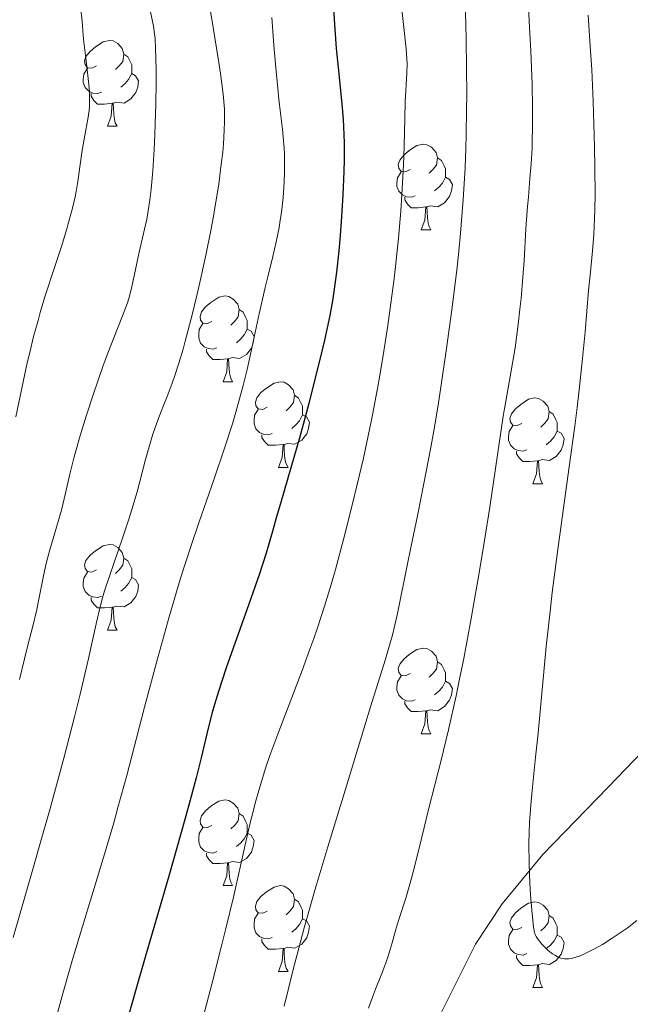
# Model space of a CAD drawing. Units: metres. Extents: x 663992 to 668518, y 4753131 to 4756209.
# Drawn here: x 665254 to 665326, y 4754429 to 4754545 of the extents above; entities that cross this region are included whole.
import ezdxf

# ---------------------------------------------------------------- set-up
doc = ezdxf.new("R2010")
doc.units = ezdxf.units.M
doc.header["$MEASUREMENT"] = 0
doc.linetypes.add('DGN Style 3', pattern=[76.37938, 54.5567, -21.82268])
for name, color, linetype, lineweight in [('Carátula', 7, 'Continuous', 0), ('Elementos auxiliares', 7, 'Continuous', 0), ('Entidades rústicas y varios', 7, 'Continuous', 0), ('Relieve y altimetría', 7, 'Continuous', 0), ('Viales y ferrocarril', 7, 'Continuous', 0)]:
    doc.layers.add(name, color=color, linetype=linetype, lineweight=lineweight)

msp = doc.modelspace()

# ---------------------------------------------------------------- linework, layer by layer
at = {"layer": 'Carátula', "color": 7, "linetype": 'Continuous', "lineweight": 0}
msp.add_3dface([(664064.12, 4753131.31), (668517.81, 4753239.52), (668445.66, 4756208.65), (663991.98, 4756100.44)], dxfattribs=at)
at = {"layer": 'Elementos auxiliares', "color": 250, "linetype": 'Continuous', "lineweight": 0}
msp.add_3dface([(664938.53, 4753546.4), (668339.3, 4753629.03), (668282.42, 4755942.37), (664882.82, 4755859.77)], dxfattribs=at)
at = {"layer": 'Entidades rústicas y varios', "color": 92, "linetype": 'Continuous', "lineweight": 0, "flags": 128}
for points in [[(665263.32, 4754539.32), (665262.79, 4754539.06), (665262.26, 4754539.11), (665262, 4754539.48), (665261.94, 4754539.91), (665262.1, 4754540.43), (665262.58, 4754541.02), (665263.22, 4754541.55), (665264.12, 4754542.14), (665264.86, 4754542.3), (665265.29, 4754542.24), (665265.82, 4754541.93), (665266.35, 4754541.34), (665266.51, 4754540.7), (665266.4, 4754539.85), (665265.97, 4754539.32), (665265.55, 4754538.9)], [(665266.51, 4754540.7), (665266.98, 4754540.39), (665267.3, 4754539.75), (665267.46, 4754539.43), (665267.46, 4754538.85), (665267.46, 4754538.42), (665267.09, 4754537.73), (665266.67, 4754537.25), (665266.19, 4754536.83)], [(665263.91, 4754536.24), (665263.48, 4754536.08), (665262.9, 4754536.14), (665262.42, 4754536.35), (665262, 4754536.78), (665261.78, 4754537.36), (665261.78, 4754537.78), (665261.84, 4754538.37), (665262.26, 4754539.06)], [(665267.46, 4754538.42), (665267.91, 4754538.17), (665268.26, 4754537.56), (665268.15, 4754536.83), (665267.94, 4754536.19), (665267.35, 4754535.45), (665266.56, 4754534.97), (665265.71, 4754535.08), (665265.28, 4754534.95)], [(665265.17, 4754534.95), (665264.28, 4754534.86), (665263.43, 4754534.86), (665263.01, 4754535.29), (665262.69, 4754535.77), (665262.69, 4754536.08)], [(665264.62, 4754532.26), (665265.06, 4754533.42), (665265.17, 4754534.95), (665265.28, 4754534.95), (665265.31, 4754534.36), (665265.35, 4754533.68), (665265.42, 4754533.06), (665265.53, 4754532.66), (665265.75, 4754532.26)], [(665264.62, 4754532.26), (665265.75, 4754532.26)], [(665300.01, 4754527.18), (665299.48, 4754526.92), (665298.95, 4754526.97), (665298.69, 4754527.34), (665298.63, 4754527.77), (665298.79, 4754528.29), (665299.27, 4754528.88), (665299.91, 4754529.41), (665300.81, 4754530), (665301.55, 4754530.16), (665301.98, 4754530.1), (665302.51, 4754529.79), (665303.04, 4754529.2), (665303.2, 4754528.56), (665303.09, 4754527.71), (665302.66, 4754527.18), (665302.24, 4754526.76)], [(665303.2, 4754528.56), (665303.67, 4754528.25), (665303.99, 4754527.61), (665304.15, 4754527.29), (665304.15, 4754526.71), (665304.15, 4754526.28), (665303.78, 4754525.59), (665303.36, 4754525.11), (665302.88, 4754524.69)], [(665300.6, 4754524.1), (665300.17, 4754523.94), (665299.59, 4754524), (665299.11, 4754524.21), (665298.69, 4754524.64), (665298.47, 4754525.22), (665298.47, 4754525.64), (665298.53, 4754526.23), (665298.95, 4754526.92)], [(665304.15, 4754526.28), (665304.6, 4754526.03), (665304.95, 4754525.42), (665304.84, 4754524.69), (665304.63, 4754524.05), (665304.04, 4754523.31), (665303.25, 4754522.83), (665302.4, 4754522.94), (665301.97, 4754522.81)], [(665301.86, 4754522.81), (665300.97, 4754522.72), (665300.12, 4754522.72), (665299.7, 4754523.15), (665299.38, 4754523.63), (665299.38, 4754523.94)], [(665301.31, 4754520.12), (665301.75, 4754521.28), (665301.86, 4754522.81), (665301.97, 4754522.81), (665302, 4754522.22), (665302.04, 4754521.54), (665302.11, 4754520.92), (665302.22, 4754520.52), (665302.44, 4754520.12)], [(665301.31, 4754520.12), (665302.44, 4754520.12)], [(665276.83, 4754509.41), (665276.3, 4754509.15), (665275.77, 4754509.2), (665275.5, 4754509.57), (665275.45, 4754510), (665275.61, 4754510.52), (665276.09, 4754511.11), (665276.72, 4754511.64), (665277.62, 4754512.23), (665278.37, 4754512.39), (665278.79, 4754512.33), (665279.32, 4754512.02), (665279.85, 4754511.43), (665280.01, 4754510.79), (665279.9, 4754509.94), (665279.48, 4754509.41), (665279.06, 4754508.99)], [(665280.01, 4754510.79), (665280.49, 4754510.48), (665280.8, 4754509.84), (665280.96, 4754509.52), (665280.96, 4754508.94), (665280.96, 4754508.51), (665280.59, 4754507.82), (665280.17, 4754507.34), (665279.69, 4754506.92)], [(665277.41, 4754506.33), (665276.99, 4754506.17), (665276.4, 4754506.23), (665275.93, 4754506.44), (665275.5, 4754506.87), (665275.29, 4754507.45), (665275.29, 4754507.87), (665275.34, 4754508.46), (665275.77, 4754509.15)], [(665280.96, 4754508.51), (665281.42, 4754508.26), (665281.76, 4754507.65), (665281.65, 4754506.92), (665281.44, 4754506.28), (665280.86, 4754505.54), (665280.06, 4754505.06), (665279.21, 4754505.17), (665278.78, 4754505.04)], [(665278.67, 4754505.04), (665277.78, 4754504.95), (665276.94, 4754504.95), (665276.51, 4754505.38), (665276.19, 4754505.86), (665276.19, 4754506.17)], [(665278.13, 4754502.35), (665278.56, 4754503.51), (665278.67, 4754505.04), (665278.78, 4754505.04), (665278.82, 4754504.45), (665278.85, 4754503.77), (665278.92, 4754503.15), (665279.04, 4754502.75), (665279.25, 4754502.35)], [(665278.13, 4754502.35), (665279.25, 4754502.35)], [(665283.3, 4754499.38), (665282.77, 4754499.11), (665282.24, 4754499.17), (665281.98, 4754499.54), (665281.92, 4754499.96), (665282.08, 4754500.48), (665282.56, 4754501.08), (665283.2, 4754501.61), (665284.1, 4754502.19), (665284.84, 4754502.35), (665285.27, 4754502.3), (665285.8, 4754501.98), (665286.33, 4754501.4), (665286.49, 4754500.76), (665286.38, 4754499.91), (665285.95, 4754499.38), (665285.53, 4754498.95)], [(665286.49, 4754500.76), (665286.96, 4754500.44), (665287.28, 4754499.8), (665287.44, 4754499.48), (665287.44, 4754498.9), (665287.44, 4754498.48), (665287.07, 4754497.79), (665286.65, 4754497.31), (665286.17, 4754496.89)], [(665313.07, 4754497.47), (665312.54, 4754497.21), (665312.01, 4754497.26), (665311.75, 4754497.63), (665311.69, 4754498.06), (665311.85, 4754498.58), (665312.33, 4754499.17), (665312.97, 4754499.7), (665313.87, 4754500.29), (665314.61, 4754500.45), (665315.04, 4754500.39), (665315.57, 4754500.08), (665316.1, 4754499.49), (665316.26, 4754498.85), (665316.15, 4754498), (665315.72, 4754497.47), (665315.3, 4754497.05)], [(665283.89, 4754496.3), (665283.46, 4754496.14), (665282.88, 4754496.2), (665282.4, 4754496.41), (665281.98, 4754496.83), (665281.76, 4754497.42), (665281.76, 4754497.84), (665281.82, 4754498.42), (665282.24, 4754499.11)], [(665287.44, 4754498.48), (665287.89, 4754498.23), (665288.24, 4754497.61), (665288.13, 4754496.89), (665287.92, 4754496.25), (665287.33, 4754495.51), (665286.54, 4754495.03), (665285.69, 4754495.13), (665285.26, 4754495)], [(665316.26, 4754498.85), (665316.73, 4754498.54), (665317.05, 4754497.9), (665317.21, 4754497.58), (665317.21, 4754497), (665317.21, 4754496.57), (665316.84, 4754495.88), (665316.42, 4754495.4), (665315.94, 4754494.98)], [(665313.66, 4754494.39), (665313.23, 4754494.23), (665312.65, 4754494.29), (665312.17, 4754494.5), (665311.75, 4754494.93), (665311.53, 4754495.51), (665311.53, 4754495.93), (665311.59, 4754496.52), (665312.01, 4754497.21)], [(665285.15, 4754495), (665284.26, 4754494.92), (665283.41, 4754494.92), (665282.99, 4754495.35), (665282.67, 4754495.82), (665282.67, 4754496.14)], [(665317.21, 4754496.57), (665317.66, 4754496.32), (665318.01, 4754495.71), (665317.9, 4754494.98), (665317.69, 4754494.34), (665317.1, 4754493.6), (665316.31, 4754493.12), (665315.46, 4754493.23), (665315.03, 4754493.1)], [(665284.6, 4754492.32), (665285.04, 4754493.48), (665285.15, 4754495), (665285.26, 4754495), (665285.29, 4754494.42), (665285.33, 4754493.73), (665285.4, 4754493.12), (665285.51, 4754492.72), (665285.73, 4754492.32)], [(665314.92, 4754493.1), (665314.03, 4754493.01), (665313.18, 4754493.01), (665312.76, 4754493.44), (665312.44, 4754493.92), (665312.44, 4754494.23)], [(665284.6, 4754492.32), (665285.73, 4754492.32)], [(665314.37, 4754490.41), (665314.81, 4754491.57), (665314.92, 4754493.1), (665315.03, 4754493.1), (665315.06, 4754492.51), (665315.1, 4754491.83), (665315.17, 4754491.21), (665315.28, 4754490.81), (665315.5, 4754490.41)], [(665314.37, 4754490.41), (665315.5, 4754490.41)], [(665263.32, 4754480.33), (665262.79, 4754480.06), (665262.26, 4754480.12), (665262, 4754480.49), (665261.94, 4754480.91), (665262.1, 4754481.43), (665262.58, 4754482.03), (665263.22, 4754482.56), (665264.12, 4754483.14), (665264.86, 4754483.3), (665265.29, 4754483.25), (665265.82, 4754482.93), (665266.35, 4754482.35), (665266.51, 4754481.71), (665266.4, 4754480.86), (665265.97, 4754480.33), (665265.55, 4754479.9)], [(665266.51, 4754481.71), (665266.98, 4754481.39), (665267.3, 4754480.75), (665267.46, 4754480.43), (665267.46, 4754479.85), (665267.46, 4754479.43), (665267.09, 4754478.74), (665266.67, 4754478.26), (665266.19, 4754477.84)], [(665263.91, 4754477.25), (665263.48, 4754477.09), (665262.9, 4754477.15), (665262.42, 4754477.36), (665262, 4754477.78), (665261.78, 4754478.37), (665261.78, 4754478.79), (665261.84, 4754479.37), (665262.26, 4754480.06)], [(665267.46, 4754479.43), (665267.91, 4754479.18), (665268.26, 4754478.56), (665268.15, 4754477.84), (665267.94, 4754477.2), (665267.35, 4754476.46), (665266.56, 4754475.98), (665265.71, 4754476.08), (665265.28, 4754475.95)], [(665265.17, 4754475.95), (665264.28, 4754475.87), (665263.43, 4754475.87), (665263.01, 4754476.3), (665262.69, 4754476.77), (665262.69, 4754477.09)], [(665264.62, 4754473.27), (665265.06, 4754474.43), (665265.17, 4754475.95), (665265.28, 4754475.95), (665265.31, 4754475.37), (665265.35, 4754474.68), (665265.42, 4754474.07), (665265.53, 4754473.67), (665265.75, 4754473.27)], [(665264.62, 4754473.27), (665265.75, 4754473.27)], [(665300.01, 4754468.19), (665299.48, 4754467.92), (665298.95, 4754467.98), (665298.69, 4754468.35), (665298.63, 4754468.77), (665298.79, 4754469.29), (665299.27, 4754469.89), (665299.91, 4754470.42), (665300.81, 4754471), (665301.55, 4754471.16), (665301.98, 4754471.11), (665302.51, 4754470.79), (665303.04, 4754470.21), (665303.2, 4754469.57), (665303.09, 4754468.72), (665302.66, 4754468.19), (665302.24, 4754467.76)], [(665303.2, 4754469.57), (665303.67, 4754469.25), (665303.99, 4754468.61), (665304.15, 4754468.29), (665304.15, 4754467.71), (665304.15, 4754467.29), (665303.78, 4754466.6), (665303.36, 4754466.12), (665302.88, 4754465.7)], [(665300.6, 4754465.11), (665300.17, 4754464.95), (665299.59, 4754465.01), (665299.11, 4754465.22), (665298.69, 4754465.64), (665298.47, 4754466.23), (665298.47, 4754466.65), (665298.53, 4754467.23), (665298.95, 4754467.92)], [(665304.15, 4754467.29), (665304.6, 4754467.04), (665304.95, 4754466.42), (665304.84, 4754465.7), (665304.63, 4754465.06), (665304.04, 4754464.32), (665303.25, 4754463.84), (665302.4, 4754463.94), (665301.97, 4754463.81)], [(665301.86, 4754463.81), (665300.97, 4754463.73), (665300.12, 4754463.73), (665299.7, 4754464.16), (665299.38, 4754464.63), (665299.38, 4754464.95)], [(665301.31, 4754461.13), (665301.75, 4754462.29), (665301.86, 4754463.81), (665301.97, 4754463.81), (665302, 4754463.23), (665302.04, 4754462.54), (665302.11, 4754461.93), (665302.22, 4754461.53), (665302.44, 4754461.13)], [(665301.31, 4754461.13), (665302.44, 4754461.13)], [(665276.83, 4754450.42), (665276.3, 4754450.16), (665275.77, 4754450.21), (665275.5, 4754450.58), (665275.45, 4754451), (665275.61, 4754451.52), (665276.09, 4754452.12), (665276.72, 4754452.65), (665277.62, 4754453.24), (665278.37, 4754453.4), (665278.79, 4754453.34), (665279.32, 4754453.02), (665279.85, 4754452.44), (665280.01, 4754451.8), (665279.9, 4754450.95), (665279.48, 4754450.42), (665279.06, 4754450)], [(665280.01, 4754451.8), (665280.49, 4754451.48), (665280.8, 4754450.84), (665280.96, 4754450.52), (665280.96, 4754449.94), (665280.96, 4754449.52), (665280.59, 4754448.83), (665280.17, 4754448.35), (665279.69, 4754447.93)], [(665277.41, 4754447.34), (665276.99, 4754447.18), (665276.4, 4754447.24), (665275.93, 4754447.45), (665275.5, 4754447.88), (665275.29, 4754448.46), (665275.29, 4754448.88), (665275.34, 4754449.46), (665275.77, 4754450.16)], [(665280.96, 4754449.52), (665281.42, 4754449.27), (665281.76, 4754448.66), (665281.65, 4754447.93), (665281.44, 4754447.29), (665280.86, 4754446.55), (665280.06, 4754446.07), (665279.21, 4754446.18), (665278.78, 4754446.04)], [(665278.67, 4754446.04), (665277.78, 4754445.96), (665276.94, 4754445.96), (665276.51, 4754446.39), (665276.19, 4754446.86), (665276.19, 4754447.18)], [(665278.13, 4754443.36), (665278.56, 4754444.52), (665278.67, 4754446.04), (665278.78, 4754446.04), (665278.82, 4754445.46), (665278.85, 4754444.78), (665278.92, 4754444.16), (665279.04, 4754443.76), (665279.25, 4754443.36)], [(665278.13, 4754443.36), (665279.25, 4754443.36)], [(665283.3, 4754440.38), (665282.77, 4754440.12), (665282.24, 4754440.18), (665281.98, 4754440.54), (665281.92, 4754440.97), (665282.08, 4754441.49), (665282.56, 4754442.08), (665283.2, 4754442.62), (665284.1, 4754443.2), (665284.84, 4754443.36), (665285.27, 4754443.3), (665285.8, 4754442.99), (665286.33, 4754442.4), (665286.49, 4754441.76), (665286.38, 4754440.92), (665285.95, 4754440.38), (665285.53, 4754439.96)], [(665286.49, 4754441.76), (665286.96, 4754441.45), (665287.28, 4754440.81), (665287.44, 4754440.49), (665287.44, 4754439.91), (665287.44, 4754439.48), (665287.07, 4754438.8), (665286.65, 4754438.32), (665286.17, 4754437.9)], [(665313.07, 4754438.48), (665312.54, 4754438.22), (665312.01, 4754438.27), (665311.75, 4754438.64), (665311.69, 4754439.06), (665311.85, 4754439.58), (665312.33, 4754440.18), (665312.97, 4754440.71), (665313.87, 4754441.3), (665314.61, 4754441.46), (665315.04, 4754441.4), (665315.57, 4754441.08), (665316.1, 4754440.5), (665316.26, 4754439.86), (665316.15, 4754439.01), (665315.72, 4754438.48), (665315.3, 4754438.06)], [(665283.89, 4754437.3), (665283.46, 4754437.14), (665282.88, 4754437.2), (665282.4, 4754437.42), (665281.98, 4754437.84), (665281.76, 4754438.42), (665281.76, 4754438.84), (665281.82, 4754439.43), (665282.24, 4754440.12)], [(665287.44, 4754439.48), (665287.89, 4754439.24), (665288.24, 4754438.62), (665288.13, 4754437.9), (665287.92, 4754437.26), (665287.33, 4754436.52), (665286.54, 4754436.04), (665285.69, 4754436.14), (665285.26, 4754436.01)], [(665316.26, 4754439.86), (665316.73, 4754439.54), (665317.05, 4754438.9), (665317.21, 4754438.58), (665317.21, 4754438), (665317.21, 4754437.58), (665316.84, 4754436.89), (665316.42, 4754436.41), (665315.94, 4754435.99)], [(665313.66, 4754435.4), (665313.23, 4754435.24), (665312.65, 4754435.3), (665312.17, 4754435.51), (665311.75, 4754435.94), (665311.53, 4754436.52), (665311.53, 4754436.94), (665311.59, 4754437.52), (665312.01, 4754438.22)], [(665285.15, 4754436.01), (665284.26, 4754435.92), (665283.41, 4754435.92), (665282.99, 4754436.36), (665282.67, 4754436.83), (665282.67, 4754437.14)], [(665317.21, 4754437.58), (665317.66, 4754437.33), (665318.01, 4754436.72), (665317.9, 4754435.99), (665317.69, 4754435.35), (665317.1, 4754434.61), (665316.31, 4754434.13), (665315.46, 4754434.24), (665315.03, 4754434.1)], [(665284.6, 4754433.32), (665285.04, 4754434.48), (665285.15, 4754436.01), (665285.26, 4754436.01), (665285.29, 4754435.42), (665285.33, 4754434.74), (665285.4, 4754434.12), (665285.51, 4754433.72), (665285.73, 4754433.32)], [(665314.92, 4754434.1), (665314.03, 4754434.02), (665313.18, 4754434.02), (665312.76, 4754434.45), (665312.44, 4754434.92), (665312.44, 4754435.24)], [(665314.37, 4754431.42), (665314.81, 4754432.58), (665314.92, 4754434.1), (665315.03, 4754434.1), (665315.06, 4754433.52), (665315.1, 4754432.84), (665315.17, 4754432.22), (665315.28, 4754431.82), (665315.5, 4754431.42)], [(665284.6, 4754433.32), (665285.73, 4754433.32)], [(665314.37, 4754431.42), (665315.5, 4754431.42)]]:
    msp.add_lwpolyline(points, dxfattribs=at)
at = {"layer": 'Relieve y altimetría', "color": 36, "linetype": 'Continuous', "lineweight": 0, "flags": 128}
for points, elevation in [([(665275.45, 4754553.2), (665276.99, 4754543.8), (665277.6, 4754539.97), (665277.82, 4754538.42), (665278.14, 4754536), (665278.29, 4754534.27), (665278.32, 4754533.36), (665278.32, 4754532.82), (665278.28, 4754531.79), (665278.17, 4754530.14), (665278.09, 4754529.24), (665277.93, 4754527.8), (665277.62, 4754525.46), (665277.26, 4754523.19), (665277.05, 4754521.98), (665276.69, 4754520.07), (665276.06, 4754516.96), (665275.41, 4754513.97), (665275.06, 4754512.45), (665274.52, 4754510.2), (665273.72, 4754507.1), (665273.46, 4754506.18), (665272.97, 4754504.52), (665272.49, 4754503.06), (665272.19, 4754502.19), (665271.6, 4754500.62), (665271.17, 4754499.55), (665270.61, 4754498.15), (665270.34, 4754497.42), (665269.92, 4754496.21), (665269.72, 4754495.54), (665269.08, 4754493.23), (665268.07, 4754489.48), (665267.45, 4754487.38), (665267.11, 4754486.28), (665266.36, 4754484.03)], 1015), ([(665306.39, 4754547.63), (665306.52, 4754544.23), (665306.57, 4754542.29), (665306.62, 4754539.18), (665306.63, 4754535.9), (665306.62, 4754534.23), (665306.57, 4754531.24), (665306.53, 4754529.71), (665306.43, 4754527.37), (665306.22, 4754523.69), (665305.9, 4754519.73), (665305.69, 4754517.62), (665305.46, 4754515.4), (665304.9, 4754510.75), (665304.24, 4754505.95), (665303.61, 4754501.7), (665303.28, 4754499.62), (665302.77, 4754496.61), (665302.39, 4754494.45), (665301.62, 4754490.44), (665300.9, 4754486.85), (665300.04, 4754482.75)], 1035), ([(665261.51, 4754545.93), (665261.65, 4754544.56), (665261.79, 4754542.91), (665261.86, 4754542.11), (665262.07, 4754540.24), (665262.36, 4754537.83), (665262.47, 4754536.76), (665262.5, 4754536.28), (665262.53, 4754535.4), (665262.5, 4754534.6), (665262.46, 4754534.09), (665262.32, 4754533.07), (665262.1, 4754531.84), (665261.77, 4754530.08), (665261.62, 4754529.18), (665261.43, 4754527.79), (665261.15, 4754525.77), (665260.95, 4754524.62), (665260.82, 4754524.01), (665260.51, 4754522.68), (665260.14, 4754521.25), (665259.86, 4754520.25), (665259.23, 4754518.17), (665258.43, 4754515.73), (665257.3, 4754512.28), (665256.75, 4754510.46), (665256.49, 4754509.52), (665255.98, 4754507.63), (665255.52, 4754505.76), (665255.24, 4754504.55), (665254.75, 4754502.33), (665253.91, 4754498.23)], 1005), ([(665269.64, 4754545.64), (665269.99, 4754543.96), (665270.12, 4754543.09), (665270.18, 4754542.54), (665270.25, 4754541.34), (665270.3, 4754538.9), (665270.31, 4754537.41), (665270.28, 4754534.92), (665270.17, 4754531.31), (665270.09, 4754529.52), (665269.93, 4754527.02), (665269.73, 4754524.9), (665269.58, 4754523.66), (665269.46, 4754522.88), (665269.2, 4754521.38), (665268.84, 4754519.72), (665268.32, 4754517.51), (665268.08, 4754516.41), (665267.85, 4754515.3), (665267.54, 4754513.85), (665267.38, 4754513.14), (665267.11, 4754512.09), (665266.95, 4754511.58), (665266.78, 4754511.08), (665266.39, 4754510.06), (665265.34, 4754507.49), (665264.65, 4754505.7), (665264.12, 4754504.26), (665262.98, 4754500.94), (665262.13, 4754498.32), (665261.35, 4754495.8), (665261.02, 4754494.64), (665260.72, 4754493.57), (665260.25, 4754491.69), (665259.55, 4754488.64), (665259.23, 4754487.3), (665258.67, 4754485.31), (665257.88, 4754482.68), (665257.52, 4754481.37), (665257.37, 4754480.72), (665257.09, 4754479.43), (665256.6, 4754476.91), (665256.35, 4754475.69), (665255.92, 4754473.89), (665255.25, 4754471.35), (665254.9, 4754469.93), (665254.34, 4754467.51)], 1010), ([(665299.03, 4754545.91), (665299.22, 4754544.16), (665299.55, 4754541.33), (665299.64, 4754540.13), (665299.66, 4754539.56), (665299.64, 4754538.46)], 1030), ([(665313.84, 4754546.13), (665314.02, 4754543.1), (665314.13, 4754541.09), (665314.27, 4754537.18), (665314.32, 4754534.44), (665314.32, 4754531.93), (665314.3, 4754530.8), (665314.27, 4754529.74)], 1040), ([(665283.85, 4754544.99), (665284.08, 4754541.74), (665284.26, 4754539.51), (665284.53, 4754536.68), (665284.67, 4754535.42), (665284.86, 4754533.78), (665285.08, 4754531.91), (665285.17, 4754531.03), (665285.27, 4754529.69), (665285.3, 4754528.97), (665285.32, 4754527.59), (665285.31, 4754526.85)], 1020), ([(665320.83, 4754545.27), (665321.12, 4754541.03), (665321.25, 4754538.89), (665321.42, 4754535.17), (665321.58, 4754529.86), (665321.63, 4754527.4), (665321.64, 4754524.27), (665321.61, 4754522.51), (665321.58, 4754521.46), (665321.48, 4754519.58), (665321.33, 4754517.66), (665321.05, 4754514.81), (665320.88, 4754513.02), (665320.47, 4754508.19), (665320.18, 4754505.06), (665319.78, 4754501.39), (665319.54, 4754499.34), (665319.26, 4754497.14), (665318.62, 4754492.4), (665317.25, 4754482.43), (665316.64, 4754477.67), (665316.38, 4754475.45), (665315.94, 4754471.35), (665314.97, 4754461.22), (665314.68, 4754458.4), (665314.31, 4754454.9), (665314.16, 4754453.24), (665313.99, 4754450.78), (665313.94, 4754449.56), (665313.91, 4754448.33), (665313.94, 4754445.92), (665314.02, 4754443.66), (665314.1, 4754442.29), (665314.28, 4754440.06), (665314.39, 4754438.91), (665314.45, 4754438.49)], 1045), ([(665299.64, 4754538.46), (665299.43, 4754535.12), (665299.38, 4754533.2), (665299.32, 4754529.88), (665299.25, 4754527.74), (665299.05, 4754524.26), (665298.91, 4754522.3), (665298.64, 4754519.15), (665298.3, 4754515.82), (665298.11, 4754514.12), (665297.89, 4754512.39), (665297.42, 4754508.92), (665296.87, 4754505.43), (665296.48, 4754503.1), (665296.2, 4754501.55), (665295.61, 4754498.48), (665295.27, 4754496.77), (665294.54, 4754493.41), (665293.79, 4754490.15), (665293.28, 4754488.04), (665292.27, 4754484.05), (665291.27, 4754480.36), (665290.76, 4754478.61), (665289.99, 4754476.06), (665289.17, 4754473.55), (665288.74, 4754472.3), (665288.3, 4754471.04), (665287.38, 4754468.53), (665284.65, 4754461.4), (665283.62, 4754458.58), (665283.15, 4754457.22), (665282.5, 4754455.16), (665281.89, 4754453.02), (665281.6, 4754451.89), (665281.31, 4754450.7), (665280.72, 4754448.13), (665279.34, 4754442.01), (665278.47, 4754438.33), (665277.96, 4754436.3), (665276.81, 4754431.84), (665273.97, 4754420.97)], 1030), ([(665314.27, 4754529.74), (665314.16, 4754527.84), (665314.03, 4754526.13), (665313.84, 4754523.97), (665313.74, 4754522.87), (665313.56, 4754520.23), (665313.33, 4754516.49), (665313.2, 4754514.6), (665312.99, 4754512.1), (665312.86, 4754510.86), (665312.66, 4754509.03), (665312.28, 4754506.31), (665311.84, 4754503.63), (665311.21, 4754500.08), (665310.91, 4754498.31), (665309.32, 4754487.65), (665308.47, 4754482.31), (665307.97, 4754479.32), (665307.15, 4754474.64), (665306.28, 4754469.97), (665305.83, 4754467.73), (665305.38, 4754465.58), (665304.48, 4754461.6), (665303.63, 4754458.05), (665302.16, 4754452.26), (665301.37, 4754449.05), (665300.56, 4754445.73), (665300.17, 4754444.25), (665299.53, 4754442.03), (665298.67, 4754439.29), (665298.31, 4754438.11), (665297.9, 4754436.68), (665297.44, 4754435.12), (665297.18, 4754434.34), (665296.7, 4754433.08), (665295.96, 4754431.24), (665295.6, 4754430.29), (665295.15, 4754429.02)], 1040), ([(665285.31, 4754526.85), (665285.27, 4754525.71), (665285.15, 4754523.93), (665284.96, 4754522.15), (665284.83, 4754521.27), (665284.69, 4754520.4), (665284.34, 4754518.71), (665283.94, 4754517.01), (665283.35, 4754514.64), (665283.05, 4754513.37), (665282.36, 4754510.28), (665281.43, 4754505.93), (665280.94, 4754503.8), (665280.44, 4754501.76), (665280.18, 4754500.77), (665279.63, 4754498.78), (665279.22, 4754497.43), (665278.31, 4754494.57), (665277.09, 4754491), (665275.29, 4754485.82), (665274.39, 4754483.16), (665273.24, 4754479.58), (665272.67, 4754477.74), (665271.82, 4754474.81), (665270.45, 4754469.9), (665268.96, 4754464.24), (665266.86, 4754456.26), (665265.84, 4754452.49), (665265.34, 4754450.72), (665264.38, 4754447.42), (665261.68, 4754438.56), (665260.54, 4754434.71), (665259.99, 4754432.81), (665259.21, 4754430.04), (665258.19, 4754426.23)], 1020), ([(665266.36, 4754484.03), (665264.89, 4754479.72), (665264.28, 4754477.86), (665264.04, 4754477.05), (665263.64, 4754475.54), (665263.28, 4754474.02), (665262.74, 4754471.54), (665262.39, 4754469.95), (665261.41, 4754465.78), (665260.75, 4754463.12), (665259.5, 4754458.3), (665257.9, 4754452.4), (665256.95, 4754449), (665255.9, 4754445.3), (665253.57, 4754437.29)], 1015), ([(665300.04, 4754482.75), (665299.69, 4754481.02), (665298.54, 4754475.21), (665298.16, 4754473.54), (665297.94, 4754472.68), (665297.69, 4754471.77), (665297.13, 4754469.86), (665295.36, 4754464.3), (665292.78, 4754455.66), (665290.39, 4754447.89), (665289, 4754443.24), (665287.63, 4754438.43), (665286.98, 4754436.04), (665286.37, 4754433.7), (665285.28, 4754429.24)], 1035), ([(665314.45, 4754438.49), (665314.57, 4754437.87), (665314.68, 4754437.57), (665314.76, 4754437.39), (665314.98, 4754437.06), (665315.43, 4754436.51), (665315.7, 4754436.22), (665316.16, 4754435.78), (665316.66, 4754435.38), (665316.92, 4754435.21), (665317.23, 4754435.03), (665317.39, 4754434.95), (665317.65, 4754434.86), (665318.08, 4754434.79), (665318.41, 4754434.79), (665318.58, 4754434.8), (665318.87, 4754434.84), (665319.52, 4754435.02), (665319.89, 4754435.15), (665320.5, 4754435.42), (665321.12, 4754435.72), (665321.57, 4754435.95), (665322.52, 4754436.49), (665323.65, 4754437.2), (665324.82, 4754437.99), (665325.4, 4754438.4), (665326.54, 4754439.27)], 1045)]:
    msp.add_lwpolyline(points, dxfattribs=dict(at, elevation=elevation))
at = {"layer": 'Relieve y altimetría', "color": 36, "linetype": 'Continuous', "lineweight": 30, "elevation": 1025, "flags": 128}
msp.add_lwpolyline([(665290.91, 4754548.41), (665291.19, 4754543.62), (665291.36, 4754541.36), (665291.66, 4754538.39), (665292.04, 4754534.86), (665292.18, 4754533.1), (665292.22, 4754532.19), (665292.28, 4754530.3), (665292.28, 4754528.32), (665292.26, 4754526.97), (665292.15, 4754524.21), (665291.96, 4754521.06), (665291.8, 4754518.99), (665291.67, 4754517.66), (665291.4, 4754515.16), (665291.1, 4754512.9), (665290.92, 4754511.8), (665290.61, 4754510.1), (665289.98, 4754507.21), (665289.45, 4754504.94), (665289.04, 4754503.29), (665288.15, 4754499.82), (665287.1, 4754495.9), (665286.06, 4754492.26), (665284.84, 4754488.11), (665284.35, 4754486.42), (665283.95, 4754484.98), (665283.45, 4754483.22), (665283.18, 4754482.3), (665282.36, 4754479.75), (665281.15, 4754476.3), (665279.32, 4754471.17), (665278.5, 4754468.86), (665277.58, 4754466.09), (665277.13, 4754464.58), (665276.87, 4754463.64), (665276.39, 4754461.78), (665275.57, 4754458.34), (665274.98, 4754455.97), (665274.17, 4754452.93), (665273.66, 4754451.1), (665271.78, 4754444.47), (665269.03, 4754435), (665267.89, 4754431.03), (665266.7, 4754426.74)], dxfattribs=at)
at = {"layer": 'Viales y ferrocarril', "color": 250, "linetype": 'DGN Style 3', "lineweight": 0}
msp.add_polyline3d([(665378.36, 4754547.77, 1074.72), (665375.63, 4754543.62, 1073.82), (665373.01, 4754539.85, 1072.42), (665367.48, 4754532.31, 1068.92), (665363.11, 4754525.01, 1066.63), (665357.76, 4754513.38, 1063.29), (665352.37, 4754499.89, 1059.61), (665347.1, 4754487.3, 1056.5), (665343.99, 4754480.66, 1054.93), (665340.7, 4754474.75, 1053.43), (665337.89, 4754470.75, 1052.28), (665333.12, 4754465.27, 1050.48), (665323.16, 4754454.87, 1047.17), (665315.55, 4754446.99, 1045.28), (665310.77, 4754441.24, 1044.61), (665307.67, 4754436.5, 1044.12), (665295.7, 4754412.71, 1040.63), (665285.06, 4754393.35, 1036.21), (665269.14, 4754368.46, 1033.69), (665244.26, 4754326.19, 1029.59)], dxfattribs=at)

doc.saveas('drawing.dxf')
